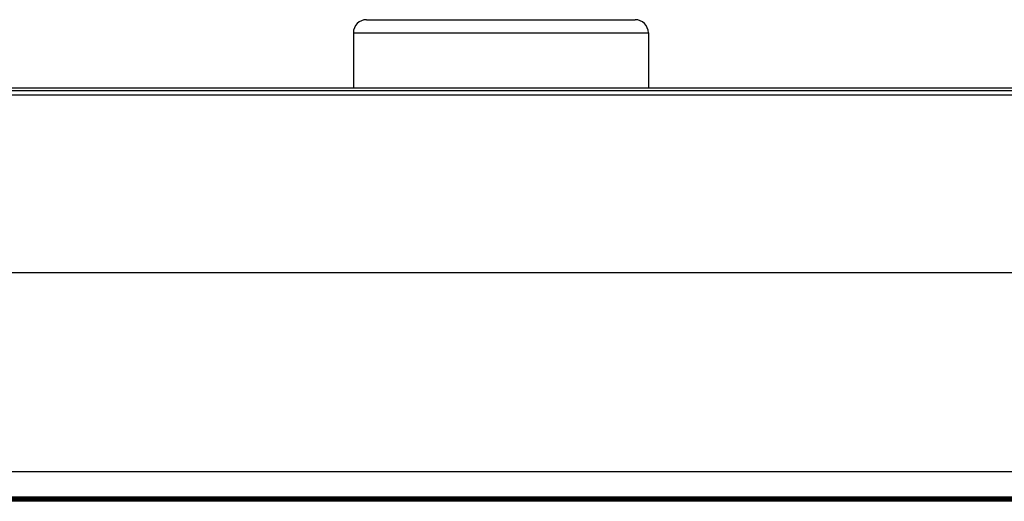
# Model space of a CAD drawing. Extents: x 110 to 846, y 28 to 598.
# Drawn here: x 371 to 400, y 153 to 167 of the extents above; entities that cross this region are included whole.
import ezdxf

# ---------------------------------------------------------------- set-up
doc = ezdxf.new("R2010")
doc.units = 0
doc.header["$LTSCALE"] = 25
doc.layers.add('FILMTHICK', color=3, linetype='CONTINUOUS')

msp = doc.modelspace()

# ---------------------------------------------------------------- linework, layer by layer
at = {"layer": 'FILMTHICK'}
for p, q in [((381.045, 167.157), (389.195, 167.157)), ((380.645, 166.757), (380.645, 165.088)), ((380.645, 166.757), (389.595, 166.757)), ((389.595, 166.757), (389.595, 165.088)), ((253.717, 165.01), (426.524, 165.01)), ((254.931, 165.088), (425.31, 165.088)), ((253.717, 164.876), (426.524, 164.876)), ((424.806, 159.483), (255.435, 159.483)), ((424.806, 153.443), (255.435, 153.443)), ((258.12, 152.687), (422.12, 152.687)), ((422.12, 152.636), (258.12, 152.636)), ((422.12, 152.601), (258.12, 152.601)), ((258.12, 152.601), (422.12, 152.601)), ((422.12, 152.584), (258.12, 152.584)), ((422.12, 152.55), (258.12, 152.55))]:
    msp.add_line(p, q, dxfattribs=at)
for centre, start, end in [((381.045, 166.757), 90, 180), ((389.195, 166.757), 0, 90)]:
    msp.add_arc(centre, 0.4, start, end, dxfattribs=at)

doc.saveas('drawing.dxf')
